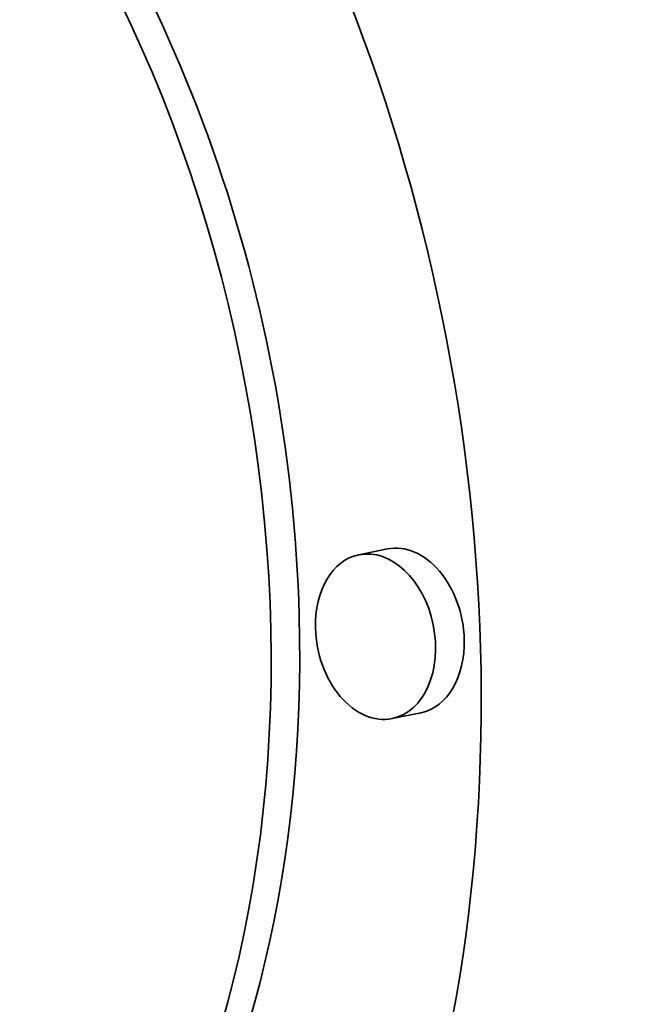
# Model space of a CAD drawing. Extents: x 0 to 10.8, y 0 to 8.3.
# Drawn here: x 8.3 to 8.4, y 4.1 to 4.3 of the extents above; entities that cross this region are included whole.
import ezdxf

# ---------------------------------------------------------------- set-up
doc = ezdxf.new("R2010")
doc.units = 0
doc.header["$MEASUREMENT"] = 0
doc.layers.get('0').update_dxf_attribs({"lineweight": 13})

msp = doc.modelspace()

# ---------------------------------------------------------------- linework, layer by layer
at = {"color": 7, "lineweight": 35, "ltscale": 0.000169294}
for p, q in [((8.36879, 4.17876), (8.36216, 4.17741)), ((8.3765, 4.14095), (8.36987, 4.1396))]:
    msp.add_line(p, q, dxfattribs=at)
at = {"color": 7, "lineweight": 35, "ltscale": 0.03937}
for centre, major_axis, start_param, end_param in [((8.13258, 5.28464), (0.31035, -1.52236), 3.141586, 6.283178), ((8.16143, 4.18736), (0.0636, -0.31196), 0.000036, 3.141629), ((8.16143, 4.18736), (0.05011, -0.24579), 0.000119, 3.141711), ((8.16806, 4.18871), (-0.05011, 0.24579), 4.46699, 6.283304), ((8.36601, 4.1585), (0.00385, -0.01891), 0.000119, 3.141711), ((8.37265, 4.15985), (-0.00385, 0.01891), 4.46699, 6.283304), ((8.36601, 4.1585), (0.00385, -0.01891), 3.141711, 4.46699), ((8.16806, 4.18871), (-0.05011, 0.24579), 3.141711, 4.46699), ((8.36601, 4.1585), (0.00385, -0.01891), 4.46699, 6.283304), ((8.37265, 4.15985), (-0.00385, 0.01891), 3.141711, 4.46699)]:
    msp.add_ellipse(centre, major_axis=major_axis, ratio=0.705219, start_param=start_param, end_param=end_param, dxfattribs=at)

doc.saveas('drawing.dxf')
